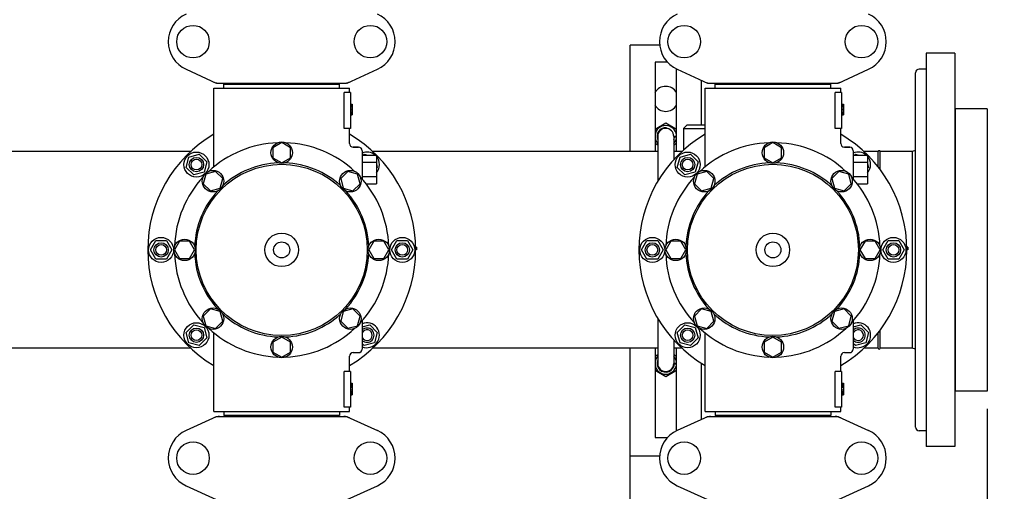
# Model space of a CAD drawing. Units: millimetres. Extents: x -5 to 3905, y -5 to 5405.
# Drawn here: x 1237 to 1788, y 1882 to 2146 of the extents above; entities that cross this region are included whole.
import ezdxf

# ---------------------------------------------------------------- set-up
doc = ezdxf.new("R2010")
doc.units = ezdxf.units.MM
doc.styles.add('ARIAL', font='arial.ttf')
doc.dimstyles.new('Diseño_PlanosFabricacion', dxfattribs={"dimtxt": 40, "dimasz": 45, "dimexe": 10, "dimexo": 10, "dimgap": 10, "dimtad": 1, "dimtih": 1, "dimtoh": 1, "dimdec": 0, "dimzin": 1, "dimdsep": 46, "dimtxsty": 'ARIAL', "dimcen": 15, "dimadec": 0, "dimazin": 0, "dimtp": 0.05, "dimtm": 0.05, "dimtfac": 1, "dimtdec": 0, "dimtofl": 0, "dimtmove": 0, "dimatfit": 3, "dimfxl": 0, "dimtolj": 1, "dimarcsym": 0})

# ---------------------------------------------------------------- blocks, each defined once
blk = doc.blocks.new('*D2')
at = {"color": 0, "lineweight": -2}
for p, q in [((1804.28, 2277.58), (2100.2, 2277.58)), ((2090.2, 2232.58), (2090.2, 1957.89)), ((2090.2, 1622.36), (2090.2, 1897.05)), ((1668.72, 1577.36), (2100.2, 1577.36))]:
    blk.add_line(p, q, dxfattribs=at)
at = {"color": 0}
for points in [[(2082.7, 2232.58), (2097.7, 2232.58), (2090.2, 2277.58)], [(2082.7, 1622.36), (2097.7, 1622.36), (2090.2, 1577.36)]]:
    blk.add_solid(points, dxfattribs=at)
at = {"layer": 'Defpoints', "color": 0}
for p in [(1794.28, 2277.58), (1658.72, 1577.36), (2090.2, 1577.36)]:
    blk.add_point(p, dxfattribs=at)
at = {"color": 0, "insert": (2090.2, 1927.47), "char_height": 40, "attachment_point": 5, "style": 'ARIAL'}
blk.add_mtext('\\A1;700 mm', dxfattribs=at)
blk = doc.blocks.new('*D3')
at = {"color": 0, "lineweight": -2}
for p, q in [((1778.66, 1928.08), (1778.66, 1389.03)), ((713.66, 1657.08), (713.66, 1389.03)), ((1733.66, 1399.03), (758.66, 1399.03))]:
    blk.add_line(p, q, dxfattribs=at)
at = {"color": 0}
for points in [[(758.66, 1406.53), (758.66, 1391.53), (713.66, 1399.03)], [(1733.66, 1406.53), (1733.66, 1391.53), (1778.66, 1399.03)]]:
    blk.add_solid(points, dxfattribs=at)
at = {"layer": 'Defpoints', "color": 0}
for p in [(1778.66, 1938.08), (713.66, 1667.08), (713.66, 1399.03)]:
    blk.add_point(p, dxfattribs=at)
at = {"color": 0, "insert": (1231.75, 1429.45), "char_height": 40, "attachment_point": 5, "style": 'ARIAL'}
blk.add_mtext('\\A1;1065 mm', dxfattribs=at)

msp = doc.modelspace()

# ---------------------------------------------------------------- linework, layer by layer
for p, q in [((1595.24, 2131.58), (1578.61, 2131.58)), ((1578.61, 2072.08), (1578.61, 2131.58)), ((1760.46, 2127.08), (1744.46, 2127.08)), ((1744.46, 2127.07), (1744.46, 1907.08)), ((1760.46, 2127.08), (1760.46, 1907.08)), ((1330.05, 2118.11), (1346.97, 2110.39)), ((1420.25, 2110.39), (1437.17, 2118.11)), ((1599.6, 2122.08), (1592.61, 2122.08)), ((1592.61, 2122.08), (1592.61, 2072.08)), ((1604.61, 2072.08), (1604.61, 2118.33)), ((1605.05, 2118.11), (1621.97, 2110.39)), ((1695.25, 2110.39), (1712.17, 2118.11)), ((1744.46, 2118.23), (1740.46, 2118.23)), ((1618.61, 2087.08), (1618.61, 2111.92)), ((1738.46, 1917.93), (1738.46, 2116.23)), ((1345.61, 2063.49), (1345.61, 2107.58)), ((1345.61, 2063.49), (1345.61, 2107.58)), ((1345.61, 2107.58), (1421.61, 2107.58)), ((1347.27, 2110.33), (1419.95, 2110.33)), ((1351.21, 2107.58), (1351.21, 2109.78)), ((1351.21, 2109.78), (1416.01, 2109.78)), ((1355.06, 2109.78), (1355.06, 2110.33)), ((1412.16, 2109.78), (1412.16, 2110.33)), ((1416.01, 2107.58), (1416.01, 2109.78)), ((1421.61, 2105.08), (1421.61, 2107.58)), ((1421.61, 2105.08), (1421.61, 2107.58)), ((1620.61, 2107.58), (1696.61, 2107.58)), ((1620.61, 2063.49), (1620.61, 2107.58)), ((1620.61, 2063.49), (1620.61, 2107.58)), ((1622.27, 2110.33), (1694.95, 2110.33)), ((1626.21, 2109.78), (1691.01, 2109.78)), ((1626.21, 2107.58), (1626.21, 2109.78)), ((1630.06, 2109.78), (1630.06, 2110.33)), ((1687.16, 2109.78), (1687.16, 2110.33)), ((1691.01, 2107.58), (1691.01, 2109.78)), ((1696.61, 2105.08), (1696.61, 2107.58)), ((1696.61, 2105.08), (1696.61, 2107.58)), ((1418.53, 2085.08), (1418.53, 2105.08)), ((1422.11, 2105.08), (1418.53, 2105.08)), ((1422.11, 2105.08), (1422.11, 2085.08)), ((1697.11, 2105.08), (1693.53, 2105.08)), ((1693.53, 2085.08), (1693.53, 2105.08)), ((1697.11, 2105.08), (1697.11, 2085.08)), ((1422.11, 2098.58), (1423.11, 2098.58)), ((1422.11, 2098.41), (1423.11, 2098.41)), ((1422.11, 2097.74), (1423.11, 2097.74)), ((1422.11, 2097.08), (1423.11, 2097.08)), ((1422.11, 2096.08), (1423.11, 2096.08)), ((1422.11, 2095.41), (1423.11, 2095.41)), ((1423.11, 2098.58), (1423.11, 2092.58)), ((1697.11, 2098.58), (1698.11, 2098.58)), ((1697.11, 2098.41), (1698.11, 2098.41)), ((1697.11, 2097.74), (1698.11, 2097.74)), ((1697.11, 2097.08), (1698.11, 2097.08)), ((1697.11, 2096.08), (1698.11, 2096.08)), ((1697.11, 2095.41), (1698.11, 2095.41)), ((1698.11, 2098.58), (1698.11, 2092.58)), ((1778.61, 2096.08), (1760.61, 2096.08)), ((1760.61, 2096.07), (1760.61, 1938.08)), ((1778.61, 2096.07), (1778.61, 1938.08)), ((1422.11, 2094.24), (1423.11, 2094.24)), ((1422.11, 2093.58), (1423.11, 2093.58)), ((1422.11, 2092.91), (1423.11, 2092.91)), ((1422.11, 2092.74), (1423.11, 2092.74)), ((1422.11, 2092.58), (1423.11, 2092.58)), ((1697.11, 2094.24), (1698.11, 2094.24)), ((1697.11, 2093.58), (1698.11, 2093.58)), ((1697.11, 2092.91), (1698.11, 2092.91)), ((1697.11, 2092.74), (1698.11, 2092.74)), ((1697.11, 2092.58), (1698.11, 2092.58)), ((1422.11, 2085.08), (1418.53, 2085.08)), ((1421.61, 2076.58), (1421.61, 2085.08)), ((1421.61, 2076.58), (1421.61, 2085.08)), ((1592.61, 2084.62), (1598.61, 2088.08)), ((1598.61, 2088.08), (1604.61, 2084.62)), ((1610.61, 2087.08), (1608.61, 2085.08)), ((1608.61, 2085.08), (1620.61, 2085.08)), ((1608.61, 2085.08), (1608.61, 2072.95)), ((1608.61, 2085.08), (1608.61, 2072.95)), ((1610.61, 2087.08), (1620.61, 2087.08)), ((1697.11, 2085.08), (1693.53, 2085.08)), ((1696.61, 2076.58), (1696.61, 2085.08)), ((1696.61, 2076.58), (1696.61, 2085.08)), ((1594.11, 2080.58), (1594.11, 2055.32)), ((1603.11, 2080.58), (1603.11, 2067.49)), ((1604.61, 2080.58), (1603.16, 2080.58)), ((1604.61, 2080.08), (1603.46, 2080.08)), ((1383.61, 2077.08), (1378.74, 2074.27)), ((1378.74, 2074.27), (1378.74, 2068.64)), ((1388.48, 2074.27), (1383.61, 2077.08)), ((1388.48, 2068.64), (1388.48, 2074.27)), ((1426.61, 2074.58), (1423.61, 2074.58)), ((1423.61, 2074.58), (1426.61, 2074.58)), ((1594.11, 2075.67), (1592.61, 2076.53)), ((1604.61, 2076.53), (1603.11, 2075.67)), ((1658.61, 2077.08), (1653.74, 2074.27)), ((1653.74, 2074.27), (1653.74, 2068.64)), ((1663.48, 2074.27), (1658.61, 2077.08)), ((1663.48, 2068.64), (1663.48, 2074.27)), ((1701.61, 2074.58), (1698.61, 2074.58)), ((1698.61, 2074.58), (1701.61, 2074.58)), ((1738.46, 2072.65), (1736.61, 2072.08)), ((1332.62, 2072.08), (1159.6, 2072.08)), ((1330.09, 2063.25), (1331.64, 2069.05)), ((1331.64, 2069.05), (1337.43, 2070.6)), ((1337.43, 2070.6), (1341.68, 2066.36)), ((1378.74, 2068.64), (1383.61, 2065.83)), ((1383.61, 2065.83), (1388.48, 2068.64)), ((1428.61, 2072.58), (1428.61, 2056.75)), ((1428.61, 2070.08), (1436.61, 2070.08)), ((1429.26, 2070.08), (1429.79, 2070.6)), ((1429.79, 2070.6), (1431.75, 2070.08)), ((1594.11, 2072.08), (1434.6, 2072.08)), ((1436.61, 2070.08), (1436.61, 2054.08)), ((1607.62, 2072.08), (1603.11, 2072.08)), ((1605.09, 2063.25), (1606.64, 2069.05)), ((1606.64, 2069.05), (1612.43, 2070.6)), ((1612.43, 2070.6), (1616.68, 2066.36)), ((1653.74, 2068.64), (1658.61, 2065.83)), ((1658.61, 2065.83), (1663.48, 2068.64)), ((1703.61, 2072.58), (1703.61, 2056.75)), ((1703.61, 2070.08), (1711.61, 2070.08)), ((1704.26, 2070.08), (1704.79, 2070.6)), ((1704.79, 2070.6), (1706.75, 2070.08)), ((1717.61, 2072.08), (1709.6, 2072.08)), ((1711.61, 2070.08), (1711.61, 2054.08)), ((1717.61, 2063.37), (1717.61, 2072.08)), ((1736.61, 2072.08), (1718.61, 2072.08)), ((1718.61, 2062.07), (1718.61, 2072.08)), ((1718.61, 2062.07), (1718.61, 2071.78)), ((1736.61, 2072.08), (1736.61, 1962.08)), ((1334.33, 2059.01), (1330.09, 2063.25)), ((1341.68, 2066.36), (1340.12, 2060.56)), ((1428.61, 2066.08), (1436.61, 2066.08)), ((1436.61, 2065.21), (1437.14, 2063.25)), ((1437.14, 2063.25), (1436.61, 2062.73)), ((1609.33, 2059.01), (1605.09, 2063.25)), ((1616.68, 2066.36), (1615.12, 2060.56)), ((1703.61, 2066.08), (1711.61, 2066.08)), ((1711.61, 2065.21), (1712.14, 2063.25)), ((1712.14, 2063.25), (1711.61, 2062.73)), ((1340.12, 2060.56), (1334.33, 2059.01)), ((1341.18, 2059.5), (1339.72, 2054.07)), ((1346.61, 2060.96), (1341.18, 2059.5)), ((1350.59, 2056.98), (1346.61, 2060.96)), ((1349.14, 2051.55), (1350.59, 2056.98)), ((1420.6, 2060.96), (1416.63, 2056.99)), ((1416.63, 2056.99), (1418.08, 2051.55)), ((1426.04, 2059.5), (1420.6, 2060.96)), ((1427.49, 2054.07), (1426.04, 2059.5)), ((1428.61, 2058.08), (1436.61, 2058.08)), ((1615.12, 2060.56), (1609.33, 2059.01)), ((1616.18, 2059.5), (1614.72, 2054.07)), ((1621.61, 2060.96), (1616.18, 2059.5)), ((1625.59, 2056.98), (1621.61, 2060.96)), ((1624.14, 2051.55), (1625.59, 2056.98)), ((1695.6, 2060.96), (1691.63, 2056.99)), ((1691.63, 2056.99), (1693.08, 2051.55)), ((1701.04, 2059.5), (1695.6, 2060.96)), ((1702.49, 2054.07), (1701.04, 2059.5)), ((1703.61, 2058.08), (1711.61, 2058.08)), ((1339.72, 2054.07), (1343.7, 2050.09)), ((1343.7, 2050.09), (1349.14, 2051.55)), ((1418.08, 2051.55), (1423.51, 2050.1)), ((1423.51, 2050.1), (1427.49, 2054.07)), ((1430.84, 2054.08), (1436.61, 2054.08)), ((1614.72, 2054.07), (1618.7, 2050.09)), ((1618.7, 2050.09), (1624.14, 2051.55)), ((1693.08, 2051.55), (1698.51, 2050.1)), ((1698.51, 2050.1), (1702.49, 2054.07)), ((1705.84, 2054.08), (1711.61, 2054.08)), ((1310.11, 2017.08), (1313.11, 2022.27)), ((1313.11, 2022.27), (1319.11, 2022.27)), ((1319.11, 2022.27), (1322.11, 2017.08)), ((1326.42, 2021.94), (1323.61, 2017.08)), ((1332.05, 2021.94), (1326.42, 2021.94)), ((1334.86, 2017.08), (1332.05, 2021.94)), ((1435.18, 2021.95), (1432.36, 2017.08)), ((1440.8, 2021.95), (1435.18, 2021.95)), ((1443.61, 2017.08), (1440.8, 2021.95)), ((1445.11, 2017.08), (1448.11, 2022.27)), ((1448.11, 2022.27), (1454.11, 2022.27)), ((1454.11, 2022.27), (1457.11, 2017.08)), ((1459.11, 2018.58), (1458.6, 2018.58)), ((1459.11, 2017.83), (1458.61, 2017.83)), ((1459.11, 2018.58), (1459.11, 2017.08)), ((1585.11, 2017.08), (1588.11, 2022.27)), ((1588.11, 2022.27), (1594.11, 2022.27)), ((1594.11, 2022.27), (1597.11, 2017.08)), ((1601.42, 2021.94), (1598.61, 2017.08)), ((1607.05, 2021.94), (1601.42, 2021.94)), ((1609.86, 2017.08), (1607.05, 2021.94)), ((1710.18, 2021.95), (1707.36, 2017.08)), ((1715.8, 2021.95), (1710.18, 2021.95)), ((1718.61, 2017.08), (1715.8, 2021.95)), ((1720.11, 2017.08), (1723.11, 2022.27)), ((1723.11, 2022.27), (1729.11, 2022.27)), ((1729.11, 2022.27), (1732.11, 2017.08)), ((1734.11, 2018.58), (1733.6, 2018.58)), ((1734.11, 2017.83), (1733.61, 2017.83)), ((1734.11, 2018.58), (1734.11, 2017.08)), ((1313.11, 2011.88), (1310.11, 2017.08)), ((1322.11, 2017.08), (1319.11, 2011.88)), ((1323.61, 2017.08), (1326.42, 2012.2)), ((1326.42, 2012.2), (1332.05, 2012.2)), ((1332.05, 2012.2), (1334.86, 2017.08)), ((1432.36, 2017.08), (1435.18, 2012.21)), ((1435.18, 2012.21), (1440.8, 2012.21)), ((1440.8, 2012.21), (1443.61, 2017.08)), ((1448.11, 2011.88), (1445.11, 2017.08)), ((1457.11, 2017.08), (1454.11, 2011.88)), ((1459.11, 2017.08), (1458.61, 2017.08)), ((1588.11, 2011.88), (1585.11, 2017.08)), ((1597.11, 2017.08), (1594.11, 2011.88)), ((1598.61, 2017.08), (1601.42, 2012.2)), ((1601.42, 2012.2), (1607.05, 2012.2)), ((1607.05, 2012.2), (1609.86, 2017.08)), ((1707.36, 2017.08), (1710.18, 2012.21)), ((1710.18, 2012.21), (1715.8, 2012.21)), ((1715.8, 2012.21), (1718.61, 2017.08)), ((1723.11, 2011.88), (1720.11, 2017.08)), ((1732.11, 2017.08), (1729.11, 2011.88)), ((1734.11, 2017.08), (1733.61, 2017.08)), ((1319.11, 2011.88), (1313.11, 2011.88)), ((1454.11, 2011.88), (1448.11, 2011.88)), ((1594.11, 2011.88), (1588.11, 2011.88)), ((1729.11, 2011.88), (1723.11, 2011.88)), ((1343.71, 1984.06), (1339.73, 1980.08)), ((1339.73, 1980.08), (1341.18, 1974.65)), ((1349.14, 1982.6), (1343.71, 1984.06)), ((1350.6, 1977.17), (1349.14, 1982.6)), ((1418.08, 1982.6), (1416.63, 1977.17)), ((1423.52, 1984.06), (1418.08, 1982.6)), ((1427.5, 1980.08), (1423.52, 1984.06)), ((1426.04, 1974.65), (1427.5, 1980.08)), ((1618.71, 1984.06), (1614.73, 1980.08)), ((1614.73, 1980.08), (1616.18, 1974.65)), ((1624.14, 1982.6), (1618.71, 1984.06)), ((1625.6, 1977.17), (1624.14, 1982.6)), ((1693.08, 1982.6), (1691.63, 1977.17)), ((1698.52, 1984.06), (1693.08, 1982.6)), ((1702.5, 1980.08), (1698.52, 1984.06)), ((1701.04, 1974.65), (1702.5, 1980.08)), ((1330.09, 1970.9), (1334.33, 1975.14)), ((1334.33, 1975.14), (1340.12, 1973.59)), ((1340.12, 1973.59), (1341.68, 1967.79)), ((1341.18, 1974.65), (1346.62, 1973.19)), ((1346.62, 1973.19), (1350.6, 1977.17)), ((1416.63, 1977.17), (1420.61, 1973.2)), ((1420.61, 1973.2), (1426.04, 1974.65)), ((1428.61, 1977.33), (1428.61, 1961.58)), ((1428.61, 1973.99), (1432.89, 1975.14)), ((1432.89, 1975.14), (1437.14, 1970.9)), ((1594.11, 1978.84), (1594.11, 1953.58)), ((1605.09, 1970.9), (1609.33, 1975.14)), ((1609.33, 1975.14), (1615.12, 1973.59)), ((1615.12, 1973.59), (1616.68, 1967.79)), ((1616.18, 1974.65), (1621.62, 1973.19)), ((1621.62, 1973.19), (1625.6, 1977.17)), ((1691.63, 1977.17), (1695.61, 1973.2)), ((1695.61, 1973.2), (1701.04, 1974.65)), ((1703.61, 1977.33), (1703.61, 1961.58)), ((1703.61, 1973.99), (1707.89, 1975.14)), ((1707.89, 1975.14), (1712.14, 1970.9)), ((1331.64, 1965.1), (1330.09, 1970.9)), ((1345.61, 1926.58), (1345.61, 1970.66)), ((1383.61, 1968.33), (1378.74, 1965.51)), ((1388.49, 1965.51), (1383.61, 1968.33)), ((1437.14, 1970.9), (1435.58, 1965.1)), ((1606.64, 1965.1), (1605.09, 1970.9)), ((1620.61, 1926.58), (1620.61, 1970.66)), ((1658.61, 1968.33), (1653.74, 1965.51)), ((1663.49, 1965.51), (1658.61, 1968.33)), ((1712.14, 1970.9), (1710.58, 1965.1)), ((1717.61, 1962.08), (1717.61, 1970.79)), ((1718.61, 1962.08), (1718.61, 1972.11)), ((1718.61, 1962.08), (1718.61, 1972.11)), ((1337.43, 1963.55), (1331.64, 1965.1)), ((1341.68, 1967.79), (1337.43, 1963.55)), ((1378.74, 1965.51), (1378.74, 1959.89)), ((1388.49, 1959.89), (1388.49, 1965.51)), ((1429.79, 1963.55), (1428.61, 1964.73)), ((1435.58, 1965.1), (1429.79, 1963.55)), ((1603.11, 1966.66), (1603.11, 1953.58)), ((1612.43, 1963.55), (1606.64, 1965.1)), ((1616.68, 1967.79), (1612.43, 1963.55)), ((1653.74, 1965.51), (1653.74, 1959.89)), ((1663.49, 1959.89), (1663.49, 1965.51)), ((1704.79, 1963.55), (1703.61, 1964.73)), ((1710.58, 1965.1), (1704.79, 1963.55)), ((1332.62, 1962.08), (1159.6, 1962.08)), ((1378.74, 1959.89), (1383.61, 1957.08)), ((1383.61, 1957.08), (1388.49, 1959.89)), ((1421.61, 1949.08), (1421.61, 1957.58)), ((1421.61, 1949.08), (1421.61, 1957.58)), ((1423.61, 1959.58), (1426.61, 1959.58)), ((1594.11, 1962.08), (1434.6, 1962.08)), ((1578.61, 1815.58), (1578.61, 1962.08)), ((1592.61, 1962.08), (1592.61, 1912.08)), ((1592.61, 1957.62), (1594.11, 1958.48)), ((1607.62, 1962.08), (1603.11, 1962.08)), ((1603.11, 1958.48), (1604.61, 1957.62)), ((1604.61, 1915.82), (1604.61, 1962.08)), ((1653.74, 1959.89), (1658.61, 1957.08)), ((1658.61, 1957.08), (1663.49, 1959.89)), ((1696.61, 1949.08), (1696.61, 1957.58)), ((1696.61, 1949.08), (1696.61, 1957.58)), ((1698.61, 1959.58), (1701.61, 1959.58)), ((1717.61, 1962.08), (1709.6, 1962.08)), ((1736.61, 1962.08), (1718.61, 1962.08)), ((1738.46, 1961.5), (1736.61, 1962.08)), ((1604.61, 1953.58), (1603.16, 1953.58)), ((1604.61, 1953.08), (1603.46, 1953.08)), ((1618.61, 1922.23), (1618.61, 1953.66)), ((1422.11, 1949.08), (1418.53, 1949.08)), ((1418.53, 1929.08), (1418.53, 1949.08)), ((1422.11, 1949.08), (1422.11, 1929.08)), ((1598.61, 1946.07), (1592.61, 1949.53)), ((1604.61, 1949.53), (1598.61, 1946.07)), ((1697.11, 1949.08), (1693.53, 1949.08)), ((1693.53, 1929.08), (1693.53, 1949.08)), ((1697.11, 1949.08), (1697.11, 1929.08)), ((1422.11, 1942.58), (1423.11, 1942.58)), ((1422.11, 1942.41), (1423.11, 1942.41)), ((1422.11, 1941.74), (1423.11, 1941.74)), ((1422.11, 1941.08), (1423.11, 1941.08)), ((1423.11, 1942.58), (1423.11, 1936.08)), ((1697.11, 1942.58), (1698.11, 1942.58)), ((1697.11, 1942.41), (1698.11, 1942.41)), ((1697.11, 1941.74), (1698.11, 1941.74)), ((1697.11, 1941.08), (1698.11, 1941.08)), ((1698.11, 1942.58), (1698.11, 1936.08)), ((1422.11, 1940.24), (1423.11, 1940.24)), ((1422.11, 1938.74), (1423.11, 1938.74)), ((1422.11, 1937.91), (1423.11, 1937.91)), ((1422.11, 1937.24), (1423.11, 1937.24)), ((1422.11, 1936.58), (1423.11, 1936.58)), ((1422.11, 1936.24), (1423.11, 1936.24)), ((1422.11, 1936.08), (1423.11, 1936.08)), ((1697.11, 1940.24), (1698.11, 1940.24)), ((1697.11, 1938.74), (1698.11, 1938.74)), ((1697.11, 1937.91), (1698.11, 1937.91)), ((1697.11, 1937.24), (1698.11, 1937.24)), ((1697.11, 1936.58), (1698.11, 1936.58)), ((1697.11, 1936.24), (1698.11, 1936.24)), ((1697.11, 1936.08), (1698.11, 1936.08)), ((1778.61, 1938.08), (1760.61, 1938.08)), ((1345.61, 1926.58), (1421.61, 1926.58)), ((1347.27, 1923.83), (1419.95, 1923.83)), ((1351.21, 1926.58), (1351.21, 1924.38)), ((1416.01, 1924.38), (1351.21, 1924.38)), ((1355.06, 1923.83), (1355.06, 1924.38)), ((1412.16, 1923.83), (1412.16, 1924.38)), ((1416.01, 1926.58), (1416.01, 1924.38)), ((1422.11, 1929.08), (1418.53, 1929.08)), ((1421.61, 1926.58), (1421.61, 1929.08)), ((1421.61, 1926.58), (1421.61, 1929.08)), ((1620.61, 1926.58), (1696.61, 1926.58)), ((1622.27, 1923.83), (1694.95, 1923.83)), ((1626.21, 1926.58), (1626.21, 1924.38)), ((1691.01, 1924.38), (1626.21, 1924.38)), ((1630.06, 1923.83), (1630.06, 1924.38)), ((1687.16, 1923.83), (1687.16, 1924.38)), ((1691.01, 1926.58), (1691.01, 1924.38)), ((1697.11, 1929.08), (1693.53, 1929.08)), ((1696.61, 1926.58), (1696.61, 1929.08)), ((1696.61, 1926.58), (1696.61, 1929.08)), ((1346.97, 1923.76), (1330.05, 1916.04)), ((1420.25, 1923.76), (1437.17, 1916.04)), ((1621.97, 1923.76), (1605.05, 1916.04)), ((1695.25, 1923.76), (1712.17, 1916.04)), ((1744.46, 1915.93), (1740.46, 1915.93)), ((1592.61, 1912.08), (1599.6, 1912.08)), ((1760.46, 1907.08), (1744.46, 1907.08)), ((1595.15, 1901.58), (1578.61, 1901.58)), ((1330.05, 1885.11), (1346.97, 1877.39)), ((1420.25, 1877.39), (1437.17, 1885.11)), ((1605.05, 1885.11), (1621.97, 1877.39)), ((1695.25, 1877.39), (1712.17, 1885.11))]:
    msp.add_line(p, q)
for centre, radius in [((1333.96, 2133.58), 9.12), ((1433.26, 2133.58), 9.12), ((1608.96, 2133.58), 9.12), ((1708.26, 2133.58), 9.12), ((1383.61, 2071.45), 6), ((1658.61, 2071.45), 6), ((1335.88, 2064.81), 7), ((1335.88, 2064.81), 4), ((1335.88, 2064.81), 3), ((1610.88, 2064.81), 7), ((1610.88, 2064.81), 4), ((1610.88, 2064.81), 3), ((1383.61, 2017.08), 47.88), ((1658.61, 2017.08), 47.88), ((1345.16, 2055.53), 6), ((1422.06, 2055.53), 6), ((1620.16, 2055.53), 6), ((1697.06, 2055.53), 6), ((1316.11, 2017.08), 7), ((1329.24, 2017.08), 6), ((1383.61, 2017.08), 9.38), ((1437.99, 2017.08), 6), ((1451.11, 2017.08), 7), ((1591.11, 2017.08), 7), ((1604.24, 2017.08), 6), ((1658.61, 2017.08), 9.38), ((1712.99, 2017.08), 6), ((1726.11, 2017.08), 7), ((1316.11, 2017.08), 4), ((1316.11, 2017.08), 3), ((1383.61, 2017.08), 4.5), ((1451.11, 2017.08), 4), ((1451.11, 2017.08), 3), ((1591.11, 2017.08), 4), ((1591.11, 2017.08), 3), ((1658.61, 2017.08), 4.5), ((1726.11, 2017.08), 4), ((1726.11, 2017.08), 3), ((1345.16, 1978.63), 6), ((1422.06, 1978.63), 6), ((1620.16, 1978.63), 6), ((1697.06, 1978.63), 6), ((1335.88, 1969.35), 7), ((1610.88, 1969.35), 7), ((1335.88, 1969.35), 4), ((1335.88, 1969.35), 3), ((1383.61, 1962.7), 6), ((1610.88, 1969.35), 4), ((1610.88, 1969.35), 3), ((1658.61, 1962.7), 6), ((1333.96, 1900.58), 9.12), ((1433.26, 1900.58), 9.12), ((1608.96, 1900.58), 9.12), ((1708.26, 1900.58), 9.12)]:
    msp.add_circle(centre, radius)
for centre, radius, start, end in [((1337.11, 2133.58), 17, 114.5295, 245.4705), ((1430.11, 2133.58), 17, 294.5295, 65.4705), ((1612.11, 2133.58), 17, 114.5295, 245.4705), ((1705.11, 2133.58), 17, 294.5295, 65.4705), ((1740.46, 2116.23), 2, 90, 180.0028), ((1348.75, 2117.86), 7.53, 245.4479, 270.0225), ((1418.47, 2117.89), 7.57, 270.0042, 280.8771), ((1418.46, 2117.9), 7.57, 280.9387, 294.5167), ((1598.61, 2101.58), 7, 30.93, 149.07), ((1623.75, 2117.86), 7.53, 245.4479, 270.0225), ((1693.47, 2117.89), 7.57, 270.0042, 280.8771), ((1693.46, 2117.9), 7.57, 280.9387, 294.5167), ((1598.61, 2101.58), 7, 210.93, 329.07), ((1598.61, 2080.58), 6.05, 7.368, 172.663), ((1598.61, 2080.58), 4.88, 84.9689, 202.4885), ((1598.61, 2080.58), 4.5, 0, 180), ((1383.61, 2017.08), 75, 120.447, 239.5487), ((1383.61, 2017.08), 75, 300.4473, 59.5576), ((1658.61, 2017.08), 75, 120.447, 239.5487), ((1598.61, 2080.58), 6.05, 187.3346, 221.9423), ((1598.61, 2080.58), 6.05, 318.0589, 352.6544), ((1598.61, 2080.58), 4.88, 337.5115, 360), ((1658.61, 2017.08), 75, 300.4473, 59.5576), ((1383.61, 2017.08), 60, 92.0945, 132.9055), ((1383.61, 2017.08), 60, 47.0945, 87.9055), ((1423.61, 2076.58), 2, 179.9977, 270.0014), ((1426.61, 2072.58), 2, 0, 90), ((1658.61, 2017.08), 60, 92.0945, 132.9055), ((1658.61, 2017.08), 60, 47.0945, 87.9055), ((1698.61, 2076.58), 2, 179.9977, 270.0014), ((1701.61, 2072.58), 2, 0, 90), ((1431.34, 2064.81), 7, 48.9252, 112.9736), ((1431.34, 2064.81), 7, 318.8568, 40.9091), ((1706.34, 2064.81), 7, 48.9252, 112.9736), ((1706.34, 2064.81), 7, 318.8568, 40.9091), ((1718.11, 2072.08), 0.5, 0, 180), ((1383.61, 2017.08), 48.75, 92.3237, 132.6763), ((1383.61, 2017.08), 48.75, 47.3237, 87.6763), ((1658.61, 2017.08), 48.75, 92.3237, 132.6763), ((1658.61, 2017.08), 48.75, 47.3237, 87.6763), ((1383.61, 2017.08), 60, 137.0945, 177.9055), ((1383.61, 2017.08), 60, 2.0945, 42.9055), ((1658.61, 2017.08), 60, 137.0945, 177.9055), ((1658.61, 2017.08), 60, 2.0945, 42.9055), ((1383.61, 2017.08), 48.75, 137.3237, 177.6763), ((1383.61, 2017.08), 48.75, 2.3237, 42.6763), ((1658.61, 2017.08), 48.75, 137.3237, 177.6763), ((1658.61, 2017.08), 48.75, 2.3237, 42.6763), ((1383.61, 2017.08), 60, 182.0945, 222.9055), ((1383.61, 2017.08), 48.75, 182.3237, 222.6763), ((1383.61, 2017.08), 48.75, 317.3237, 357.6763), ((1383.61, 2017.08), 60, 317.0945, 357.9055), ((1658.61, 2017.08), 60, 182.0945, 222.9055), ((1658.61, 2017.08), 48.75, 182.3237, 222.6763), ((1658.61, 2017.08), 48.75, 317.3237, 357.6763), ((1658.61, 2017.08), 60, 317.0945, 357.9055), ((1383.61, 2017.08), 48.75, 227.3237, 267.6763), ((1383.61, 2017.08), 48.75, 272.3237, 312.6763), ((1658.61, 2017.08), 48.75, 227.3237, 267.6763), ((1658.61, 2017.08), 48.75, 272.3237, 312.6763), ((1431.34, 1969.35), 7, 247.0148, 112.9852), ((1706.34, 1969.35), 7, 247.0148, 112.9852), ((1383.61, 2017.08), 60, 227.0945, 267.9055), ((1383.61, 2017.08), 60, 272.0945, 312.9055), ((1431.34, 1969.35), 4, 226.9325, 133.0686), ((1431.34, 1969.35), 3, 204.3621, 155.6193), ((1658.61, 2017.08), 60, 227.0945, 267.9055), ((1658.61, 2017.08), 60, 272.0945, 312.9055), ((1706.34, 1969.35), 4, 226.9325, 133.0686), ((1706.34, 1969.35), 3, 204.3621, 155.6193), ((1423.61, 1957.58), 2, 89.9958, 180.0048), ((1426.61, 1961.58), 2, 270, 0), ((1598.61, 1953.58), 6.05, 138.0604, 172.663), ((1598.61, 1953.58), 6.05, 7.368, 41.939), ((1698.61, 1957.58), 2, 89.9958, 180.0048), ((1701.61, 1961.58), 2, 270, 0), ((1718.11, 1962.08), 0.5, 180, 0), ((1598.61, 1953.58), 6.05, 187.3346, 352.6544), ((1598.61, 1953.58), 4.88, 157.5115, 0), ((1598.61, 1953.58), 4.5, 180, 0), ((1348.75, 1916.26), 7.57, 90.0042, 100.8771), ((1418.47, 1916.26), 7.57, 76.5942, 89.988), ((1623.75, 1916.26), 7.57, 90.0042, 100.8771), ((1693.47, 1916.26), 7.57, 76.5942, 89.988), ((1348.76, 1916.26), 7.57, 100.9387, 114.5167), ((1418.48, 1916.31), 7.51, 73.6414, 76.5579), ((1418.46, 1916.25), 7.57, 65.4729, 73.6291), ((1623.76, 1916.26), 7.57, 100.9387, 114.5167), ((1693.48, 1916.31), 7.51, 73.6414, 76.5579), ((1693.46, 1916.25), 7.57, 65.4729, 73.6291), ((1337.11, 1900.58), 17, 114.5295, 245.4705), ((1430.11, 1900.58), 17, 294.5295, 65.4705), ((1612.11, 1900.58), 17, 114.5295, 245.4705), ((1705.11, 1900.58), 17, 294.5295, 65.4705), ((1740.46, 1917.93), 2, 179.9998, 270)]:
    msp.add_arc(centre, radius, start, end)
for points in [[(1347.27, 2110.33), (1347.17, 2110.33), (1347.06, 2110.35), (1346.97, 2110.39)], [(1420.25, 2110.39), (1420.16, 2110.35), (1420.06, 2110.33), (1419.95, 2110.33)], [(1622.27, 2110.33), (1622.17, 2110.33), (1622.06, 2110.35), (1621.97, 2110.39)], [(1695.25, 2110.39), (1695.16, 2110.35), (1695.06, 2110.33), (1694.95, 2110.33)], [(1346.97, 1923.76), (1347.06, 1923.8), (1347.17, 1923.83), (1347.27, 1923.83)], [(1419.95, 1923.83), (1420.06, 1923.83), (1420.16, 1923.8), (1420.25, 1923.76)], [(1621.97, 1923.76), (1622.06, 1923.8), (1622.17, 1923.83), (1622.27, 1923.83)], [(1694.95, 1923.83), (1695.06, 1923.83), (1695.16, 1923.8), (1695.25, 1923.76)]]:
    msp.add_open_spline(points, degree=3)

# ---------------------------------------------------------------- dimensions: what is measured, and where the dimension line sits
at = {"color": 7}
dim = msp.add_linear_dim(base=(2090.2, 1577.36), p1=(1794.28, 2277.58), p2=(1658.72, 1577.36), angle=90, dimstyle='Diseño_PlanosFabricacion', override={"dimpost": ' mm'}, dxfattribs=at)
dim.commit()
dim.dimension.update_dxf_attribs({"geometry": '*D2', "text_midpoint": (2090.2, 1927.47), "dimtype": 160})
dim = msp.add_linear_dim(base=(713.66, 1399.03), p1=(1778.66, 1938.08), p2=(713.66, 1667.08), dimstyle='Diseño_PlanosFabricacion', override={"dimpost": ' mm'}, dxfattribs=at)
dim.commit()
dim.dimension.update_dxf_attribs({"geometry": '*D3', "text_midpoint": (1231.75, 1399.03), "dimtype": 160})

doc.saveas('drawing.dxf')
